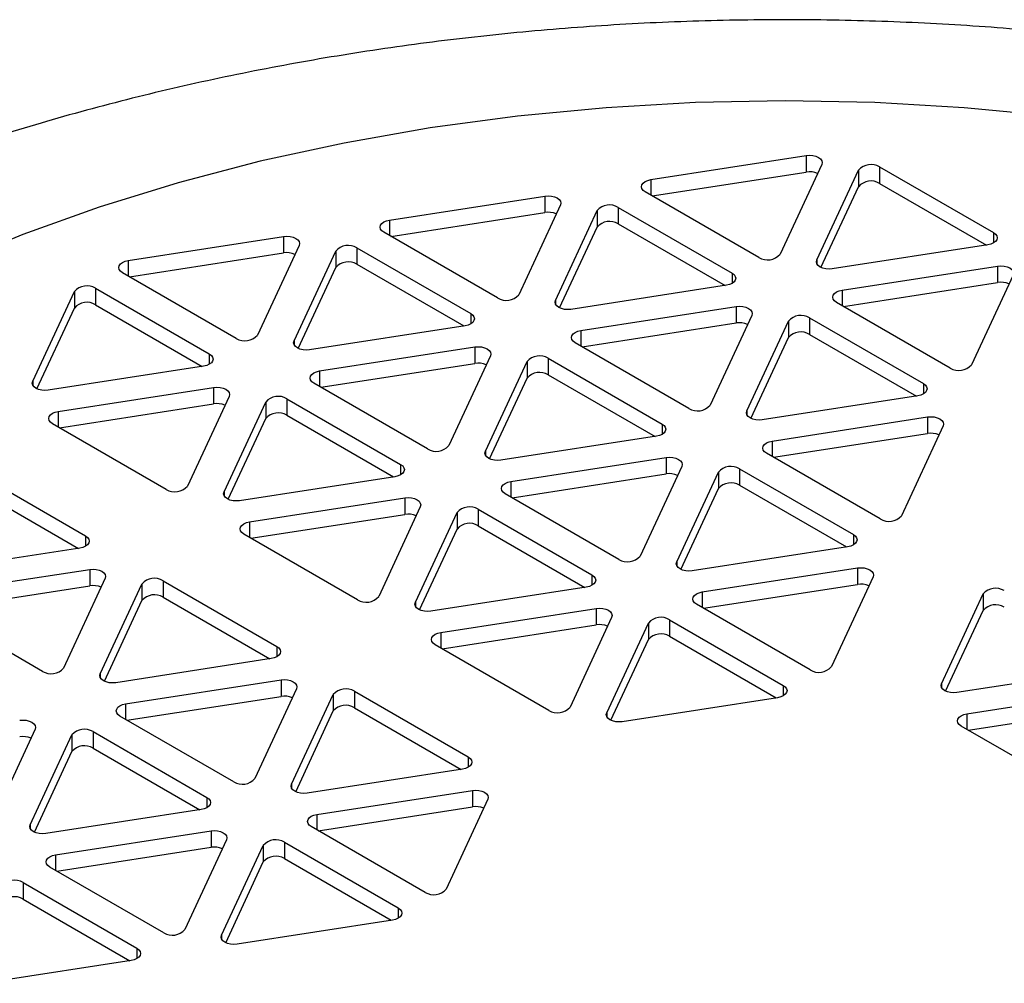
# Model space of a CAD drawing. Extents: x 0 to 16.5, y 0 to 11.7.
# Drawn here: x 13.3 to 13.5, y 9.7 to 9.9 of the extents above; entities that cross this region are included whole.
import ezdxf

# ---------------------------------------------------------------- set-up
doc = ezdxf.new("R2010")
doc.units = 0
doc.linetypes.add('SLD-SOLID', pattern=[0])
doc.layers.get('0').update_dxf_attribs({"linetype": 'CONTINUOUS'})

msp = doc.modelspace()

# ---------------------------------------------------------------- linework, layer by layer
at = {"color": 7, "linetype": 'SLD-SOLID'}
for p, q in [((13.43815468226196, 9.865155777094111), (13.47496139962627, 9.870849179127884)), ((13.47496139962627, 9.870849179127884), (13.47496139962627, 9.86694611404707)), ((13.4786356342405, 9.868728088633835), (13.46877330404723, 9.847480022977035)), ((13.47746663648387, 9.846135305487591), (13.48732896667714, 9.867383371144394)), ((13.48732896667714, 9.867383371144394), (13.48732896667714, 9.863480306063577)), ((13.49234806449955, 9.868159744148997), (13.51929245167059, 9.85260508052597)), ((13.49234806449955, 9.868159744148997), (13.49234806449955, 9.86425667906818)), ((13.43815468226196, 9.865155777094111), (13.43815468226196, 9.861481940590966)), ((13.43846784825452, 9.861301153711624), (13.47496139962627, 9.86694611404707)), ((13.47845106431686, 9.844353157757922), (13.48732896667714, 9.863480306063577)), ((13.49234806449955, 9.86425667906818), (13.51763442246985, 9.84965917532899)), ((13.37625247578563, 9.85558051003731), (13.41305919314993, 9.86127391207108)), ((13.41305919314993, 9.86127391207108), (13.41305919314993, 9.857370846990268)), ((13.46375420622483, 9.846703649972428), (13.43680981905379, 9.862258313595454)), ((13.41673342776416, 9.85915282157703), (13.4068710975709, 9.837904755920233)), ((13.41556443000754, 9.836560038430788), (13.42542676020081, 9.857808104087589)), ((13.42542676020081, 9.857808104087589), (13.42542676020081, 9.853905039006776)), ((13.43044585802321, 9.858584477092194), (13.45739024519425, 9.843029813469169)), ((13.43044585802321, 9.858584477092194), (13.43044585802321, 9.85468141201138)), ((13.37625247578563, 9.85558051003731), (13.37625247578563, 9.851906673534163)), ((13.37656564177819, 9.85172588665482), (13.41305919314993, 9.857370846990268)), ((13.41654885784052, 9.83477789070112), (13.42542676020081, 9.853905039006776)), ((13.43044585802321, 9.85468141201138), (13.45573221599352, 9.840083908272188)), ((13.31435026930929, 9.846005242980507), (13.3511569866736, 9.851698645014281)), ((13.3511569866736, 9.851698645014281), (13.3511569866736, 9.847795579933468)), ((13.40185199974849, 9.837128382915628), (13.37490761257745, 9.852683046538653)), ((13.51929245167059, 9.85260508052597), (13.51929245167059, 9.850155856190462)), ((13.35483122128783, 9.849577554520234), (13.34496889109456, 9.828329488863432)), ((13.36854365154687, 9.849009210035392), (13.39548803871791, 9.83345454641237)), ((13.36854365154687, 9.849009210035392), (13.36854365154687, 9.84510614495458)), ((13.51794758846241, 9.849707617027317), (13.4811408710981, 9.84401421499354)), ((13.31466343530185, 9.84215061959802), (13.3511569866736, 9.847795579933468)), ((13.3536622235312, 9.826984771373988), (13.36352455372447, 9.848232837030789)), ((13.36352455372447, 9.848232837030789), (13.36352455372447, 9.844329771949974)), ((13.47746663648387, 9.846135305487591), (13.47746663648387, 9.845238827161294)), ((13.31435026930929, 9.846005242980507), (13.31435026930929, 9.842331406477362)), ((13.35464665136418, 9.82520262364432), (13.36352455372447, 9.844329771949974)), ((13.36854365154687, 9.84510614495458), (13.39383000951718, 9.830508641215385)), ((13.48347024250416, 9.838995661000837), (13.52027695986847, 9.844689063034611)), ((13.52027695986847, 9.844689063034611), (13.52027695986847, 9.840785997953798)), ((13.33994979327216, 9.827553115858825), (13.31300540610112, 9.843107779481851)), ((13.45739024519425, 9.843029813469169), (13.45739024519425, 9.840580589133662)), ((13.5239511944827, 9.842567972540563), (13.51408886428944, 9.821319906883762)), ((13.30664144507054, 9.839433942978593), (13.33358583224157, 9.823879279355566)), ((13.30664144507054, 9.839433942978593), (13.30664144507053, 9.83553087789778)), ((13.45604538198608, 9.840132349970515), (13.41923866462177, 9.834438947936741)), ((13.48378340849672, 9.835141037618351), (13.52027695986847, 9.840785997953798)), ((13.29176001705486, 9.817409504317185), (13.30162234724813, 9.838657569973988)), ((13.30162234724813, 9.838657569973988), (13.30162234724813, 9.834754504893175)), ((13.48347024250416, 9.838995661000837), (13.48347024250416, 9.835321824497694)), ((13.29274444488784, 9.815627356587518), (13.30162234724813, 9.834754504893175)), ((13.30664144507053, 9.83553087789778), (13.33192780304084, 9.820933374158585)), ((13.41556443000754, 9.836560038430788), (13.41556443000754, 9.835663560104493)), ((13.42156803602783, 9.829420393944037), (13.45837475339213, 9.835113795977808)), ((13.45837475339213, 9.835113795977808), (13.45837475339213, 9.831210730896995)), ((13.50906976646703, 9.820543533879155), (13.48212537929599, 9.836098197502182)), ((13.39548803871791, 9.83345454641237), (13.39548803871791, 9.831005322076859)), ((13.46204898800637, 9.83299270548376), (13.4521866578131, 9.811744639826962)), ((13.47576141826541, 9.832424360998923), (13.50270580543645, 9.816869697375894)), ((13.47576141826541, 9.832424360998923), (13.47576141826541, 9.828521295918108)), ((13.39414317550974, 9.830557082913712), (13.35733645814543, 9.824863680879938)), ((13.42188120202039, 9.825565770561548), (13.45837475339213, 9.831210730896995)), ((13.46087999024974, 9.810399922337517), (13.47074232044301, 9.831647987994316)), ((13.47074232044301, 9.831647987994316), (13.47074232044301, 9.827744922913505)), ((13.42156803602783, 9.829420393944037), (13.42156803602783, 9.825746557440892)), ((13.46186441808272, 9.808617774607846), (13.47074232044301, 9.827744922913505)), ((13.47576141826541, 9.828521295918108), (13.50104777623571, 9.813923792178915)), ((13.3536622235312, 9.826984771373988), (13.3536622235312, 9.826088293047693)), ((13.35966582955149, 9.819845126887234), (13.3964725469158, 9.825538528921008)), ((13.3964725469158, 9.825538528921008), (13.3964725469158, 9.821635463840195)), ((13.44716755999069, 9.810968266822355), (13.42022317281965, 9.826522930445382)), ((13.33358583224157, 9.823879279355566), (13.33358583224157, 9.821430055020059)), ((13.40014678153003, 9.82341743842696), (13.39028445133676, 9.802169372770159)), ((13.41385921178907, 9.822849093942123), (13.44080359896011, 9.807294430319095)), ((13.41385921178907, 9.822849093942123), (13.41385921178907, 9.818946028861308)), ((13.3322409690334, 9.82098181585691), (13.29543425166909, 9.815288413823135)), ((13.35997899554405, 9.815990503504748), (13.3964725469158, 9.821635463840195)), ((13.3989777837734, 9.800824655280715), (13.40884011396667, 9.822072720937516)), ((13.40884011396667, 9.822072720937516), (13.40884011396667, 9.818169655856702)), ((13.35966582955149, 9.819845126887234), (13.35966582955149, 9.816171290384093)), ((13.39996221160638, 9.799042507551047), (13.40884011396667, 9.818169655856702)), ((13.41385921178907, 9.818946028861308), (13.43914556975938, 9.804348525122114)), ((13.29176001705486, 9.817409504317185), (13.29176001705486, 9.81651302599089)), ((13.29776362307515, 9.810269859830434), (13.33457034043946, 9.815963261864205)), ((13.33457034043946, 9.815963261864205), (13.33457034043946, 9.812060196783394)), ((13.38526535351436, 9.801392999765554), (13.35832096634332, 9.81694766338858)), ((13.50270580543645, 9.816869697375894), (13.50270580543645, 9.81442047304039)), ((13.33824457505369, 9.813842171370158), (13.32838224486042, 9.792594105713357)), ((13.50136094222828, 9.81397223387724), (13.46455422486397, 9.808278831843467)), ((13.29807678906771, 9.806415236447949), (13.33457034043946, 9.812060196783394)), ((13.33707557729706, 9.791249388223914), (13.34693790749033, 9.812497453880713)), ((13.34693790749033, 9.812497453880713), (13.34693790749033, 9.808594388799902)), ((13.35195700531274, 9.81327382688532), (13.37890139248377, 9.797719163262293)), ((13.35195700531274, 9.81327382688532), (13.35195700531274, 9.809370761804509)), ((13.29776362307515, 9.810269859830434), (13.29776362307515, 9.806596023327291)), ((13.35195700531274, 9.809370761804509), (13.37724336328304, 9.794773258065312)), ((13.46087999024974, 9.810399922337517), (13.46087999024974, 9.809503444011218)), ((13.46688359627003, 9.803260277850764), (13.50369031363434, 9.808953679884537)), ((13.50369031363434, 9.808953679884537), (13.50369031363434, 9.805050614803722)), ((13.32336314703802, 9.791817732708754), (13.29641875986698, 9.80737239633178)), ((13.33806000513005, 9.789467240494245), (13.34693790749033, 9.808594388799902)), ((13.44080359896011, 9.807294430319095), (13.44080359896011, 9.804845205983588)), ((13.50736454824857, 9.806832589390487), (13.4975022180553, 9.785584523733688)), ((13.43945873575194, 9.804396966820441), (13.40265201838763, 9.798703564786667)), ((13.46719676226259, 9.799405654468277), (13.50369031363434, 9.805050614803722)), ((13.46688359627003, 9.803260277850764), (13.46688359627003, 9.79958644134762)), ((13.3989777837734, 9.800824655280715), (13.3989777837734, 9.79992817695442)), ((13.49248312023289, 9.784808150729082), (13.46553873306186, 9.800362814352109)), ((13.37890139248377, 9.797719163262293), (13.37890139248377, 9.795269938926786)), ((13.40498138979369, 9.793685010793963), (13.441788107158, 9.799378412827737)), ((13.44546234177223, 9.797257322333687), (13.43560001157896, 9.776009256676888)), ((13.441788107158, 9.799378412827737), (13.441788107158, 9.795475347746923)), ((13.27732687677524, 9.796350886822), (13.30427126394628, 9.780796223198973)), ((13.3775565292756, 9.79482169976364), (13.3407498119113, 9.789128297729865)), ((13.40529455578625, 9.789830387411474), (13.441788107158, 9.795475347746923)), ((13.4442933440156, 9.774664539187444), (13.45415567420887, 9.795912604844244)), ((13.45415567420887, 9.795912604844244), (13.45415567420887, 9.79200953976343)), ((13.45917477203128, 9.79668897784885), (13.48611915920232, 9.781134314225824)), ((13.45917477203128, 9.79668897784885), (13.45917477203128, 9.792785912768034)), ((13.27732687677524, 9.792447821741186), (13.30261323474555, 9.77785031800199)), ((13.40498138979369, 9.793685010793963), (13.40498138979369, 9.790011174290816)), ((13.45917477203128, 9.792785912768034), (13.48446113000158, 9.778188409028841)), ((13.33707557729706, 9.791249388223914), (13.33707557729706, 9.790352909897619)), ((13.43058091375656, 9.775232883672281), (13.40363652658552, 9.790787547295306)), ((13.44527777184859, 9.772882391457776), (13.45415567420887, 9.79200953976343)), ((13.34307918331736, 9.78410974373716), (13.37988590068166, 9.789803145770934)), ((13.37988590068166, 9.789803145770934), (13.37988590068166, 9.785900080690121)), ((13.34339234930991, 9.780255120354674), (13.37988590068166, 9.785900080690121)), ((13.3835601352959, 9.787682055276887), (13.37369780510263, 9.766433989620086)), ((13.38239113753927, 9.765089272130641), (13.39225346773254, 9.786337337787442)), ((13.39225346773254, 9.786337337787442), (13.39225346773254, 9.78243427270663)), ((13.39727256555494, 9.787113710792047), (13.42421695272598, 9.771559047169022)), ((13.39727256555494, 9.787113710792047), (13.39727256555494, 9.783210645711234)), ((13.34307918331736, 9.78410974373716), (13.34307918331735, 9.780435907234017)), ((13.39727256555494, 9.783210645711234), (13.42255892352524, 9.768613141972041)), ((13.30427126394628, 9.780796223198973), (13.30427126394628, 9.778346998863464)), ((13.36867870728022, 9.76565761661548), (13.34173432010918, 9.781212280238506)), ((13.38337556537225, 9.763307124400972), (13.39225346773254, 9.78243427270663)), ((13.48611915920232, 9.781134314225824), (13.48611915920232, 9.778685089890317)), ((13.30292640073811, 9.777898759700317), (13.2661196833738, 9.772205357666543)), ((13.48477429599414, 9.778236850727168), (13.44796757862983, 9.772543448693394)), ((13.4442933440156, 9.774664539187444), (13.4442933440156, 9.773768060861148)), ((13.26844905477986, 9.76718680367384), (13.30525577214417, 9.772880205707613)), ((13.30525577214417, 9.772880205707613), (13.30525577214417, 9.768977140626799)), ((13.42421695272598, 9.771559047169022), (13.42421695272598, 9.769109822833514)), ((13.45029695003589, 9.76752489470069), (13.4871036674002, 9.773218296734465)), ((13.4871036674002, 9.773218296734465), (13.4871036674002, 9.76931523165365)), ((13.3089300067584, 9.770759115213565), (13.29906767656513, 9.749511049556764)), ((13.30776100900177, 9.74816633206732), (13.31762333919504, 9.769414397724121)), ((13.31762333919504, 9.769414397724121), (13.31762333919504, 9.765511332643307)), ((13.32264243701744, 9.770190770728727), (13.34958682418848, 9.7546361071057)), ((13.32264243701744, 9.770190770728727), (13.32264243701744, 9.766287705647914)), ((13.45061011602845, 9.763670271318203), (13.4871036674002, 9.76931523165365)), ((13.49077790201443, 9.771097206240416), (13.48091557182116, 9.749849140583615)), ((13.26876222077242, 9.763332180291354), (13.30525577214417, 9.768977140626799)), ((13.4228720895178, 9.768661583670365), (13.3860653721535, 9.762968181636593)), ((13.45029695003589, 9.76752489470069), (13.45029695003589, 9.763851058197547)), ((13.50699556913108, 9.745814988115283), (13.51685789932435, 9.767063053772084)), ((13.51685789932435, 9.767063053772084), (13.51685789932435, 9.763159988691271)), ((13.30874543683475, 9.74638418433765), (13.31762333919504, 9.765511332643307)), ((13.32264243701744, 9.766287705647914), (13.34792879498775, 9.751690201908719)), ((13.38239113753927, 9.765089272130641), (13.38239113753927, 9.764192793804343)), ((13.47589647399876, 9.749072767579008), (13.44895208682772, 9.764627431202037)), ((13.29404857874273, 9.748734676552159), (13.26710419157169, 9.764289340175186)), ((13.38839474355956, 9.757949627643889), (13.42520146092386, 9.763643029677663)), ((13.42520146092386, 9.763643029677663), (13.42520146092386, 9.75973996459685)), ((13.50797999696406, 9.744032840385616), (13.51685789932435, 9.763159988691271)), ((13.4288756955381, 9.761521939183613), (13.41901336534483, 9.740273873526812)), ((13.42770669778146, 9.738929156037369), (13.43756902797473, 9.76017722169417)), ((13.43756902797473, 9.76017722169417), (13.43756902797474, 9.756274156613358)), ((13.44258812579714, 9.760953594698776), (13.46953251296818, 9.74539893107575)), ((13.44258812579714, 9.760953594698776), (13.44258812579714, 9.757050529617961)), ((13.38839474355956, 9.757949627643889), (13.38839474355956, 9.754275791140746)), ((13.38870790955212, 9.754095004261401), (13.42520146092386, 9.75973996459685)), ((13.42869112561445, 9.737147008307701), (13.43756902797474, 9.756274156613358)), ((13.44258812579714, 9.757050529617961), (13.46787448376745, 9.742453025878769)), ((13.34958682418848, 9.7546361071057), (13.34958682418848, 9.752186882770191)), ((13.41399426752242, 9.739497500522209), (13.38704988035138, 9.755052164145235)), ((13.34824196098031, 9.751738643607045), (13.311435243616, 9.746045241573272)), ((13.30776100900177, 9.74816633206732), (13.30776100900177, 9.74726985374102)), ((13.54747652110962, 9.749387299655009), (13.51066980374531, 9.743693897621235)), ((13.31376461502206, 9.741026687580566), (13.35057133238637, 9.74672008961434)), ((13.35057133238637, 9.74672008961434), (13.35057133238637, 9.742817024533528)), ((13.50699556913108, 9.745814988115283), (13.50699556913108, 9.74491850978899)), ((13.3542455670006, 9.744598999120292), (13.34438323680733, 9.723350933463491)), ((13.36795799725965, 9.744030654635456), (13.39490238443068, 9.728475991012429)), ((13.36795799725965, 9.744030654635456), (13.36795799725965, 9.740127589554639)), ((13.46953251296818, 9.74539893107575), (13.46953251296818, 9.742949706740243)), ((13.51299917515137, 9.73867534362853), (13.54980589251568, 9.744368745662307)), ((13.31407778101462, 9.737172064198079), (13.35057133238637, 9.742817024533528)), ((13.35307656924397, 9.722006215974048), (13.36293889943724, 9.743254281630849)), ((13.36293889943724, 9.743254281630849), (13.36293889943724, 9.739351216550036)), ((13.46818764976001, 9.742501467577094), (13.4313809323957, 9.73680806554332)), ((13.31376461502206, 9.741026687580566), (13.31376461502206, 9.737352851077421)), ((13.35406099707696, 9.720224068244379), (13.36293889943724, 9.739351216550036)), ((13.36795799725965, 9.740127589554639), (13.39324435522995, 9.725530085815446)), ((13.42770669778146, 9.738929156037369), (13.42770669778146, 9.738032677711079)), ((13.51331234114393, 9.734820720246043), (13.54980589251568, 9.74046568058149)), ((13.33936413898493, 9.722574560458886), (13.31241975181389, 9.738129224081913)), ((13.51299917515137, 9.73867534362853), (13.51299917515137, 9.735001507125387)), ((13.29234336052427, 9.735023732063494), (13.282481030331, 9.713775666406692)), ((13.30605579078331, 9.734455387578652), (13.33300017795435, 9.718900723955626)), ((13.30605579078331, 9.734455387578652), (13.30605579078331, 9.73055232249784)), ((13.53859869911424, 9.72022321650685), (13.5116543119432, 9.735777880129877)), ((13.29117436276763, 9.712430948917246), (13.3010366929609, 9.733679014574049)), ((13.3010366929609, 9.733679014574049), (13.3010366929609, 9.729775949493233)), ((13.29215879060062, 9.71064880118758), (13.3010366929609, 9.729775949493233)), ((13.30605579078331, 9.73055232249784), (13.33134214875362, 9.715954818758645)), ((13.39490238443068, 9.728475991012429), (13.39490238443068, 9.726026766676922)), ((13.39355752122251, 9.725578527513774), (13.3567508038582, 9.71988512548)), ((13.35307656924397, 9.722006215974048), (13.35307656924397, 9.721109737647755)), ((13.35908017526426, 9.714866571487295), (13.39588689262857, 9.720559973521068)), ((13.39588689262857, 9.720559973521068), (13.39588689262857, 9.716656908440257)), ((13.33300017795435, 9.718900723955626), (13.33300017795435, 9.71645149962012)), ((13.39956112724281, 9.71843888302702), (13.38969879704953, 9.69719081737022)), ((13.33165531474618, 9.716003260456972), (13.29484859738187, 9.710309858423196)), ((13.35939334125682, 9.71101194810481), (13.39588689262857, 9.716656908440257)), ((13.35908017526426, 9.714866571487295), (13.35908017526426, 9.711192734984152)), ((13.29117436276763, 9.712430948917246), (13.29117436276763, 9.711534470590951)), ((13.29717796878793, 9.705291304430494), (13.33398468615223, 9.710984706464268)), ((13.33398468615223, 9.710984706464268), (13.33398468615223, 9.707081641383455)), ((13.38467969922713, 9.696414444365615), (13.35773531205609, 9.711969107988642)), ((13.33765892076647, 9.70886361597022), (13.3277965905732, 9.687615550313419)), ((13.29749113478048, 9.701436681048008), (13.33398468615223, 9.707081641383455)), ((13.33648992300984, 9.686270832823975), (13.3463522532031, 9.707518898480776)), ((13.3463522532031, 9.707518898480776), (13.3463522532031, 9.703615833399963)), ((13.35137135102551, 9.708295271485381), (13.37831573819655, 9.692740607862355)), ((13.35137135102551, 9.708295271485381), (13.35137135102551, 9.704392206404568)), ((13.29717796878793, 9.705291304430494), (13.29717796878793, 9.701617467927349)), ((13.35137135102551, 9.704392206404568), (13.37665770899581, 9.689794702665374)), ((13.32277749275079, 9.686839177308814), (13.29583310557975, 9.702393840931839)), ((13.33747435084282, 9.684488685094307), (13.3463522532031, 9.703615833399963)), ((13.28946914454917, 9.69872000442858), (13.31641353172021, 9.683165340805553)), ((13.28946914454917, 9.69872000442858), (13.28946914454917, 9.694816939347765)), ((13.28946914454917, 9.694816939347765), (13.31475550251948, 9.680219435608572)), ((13.37831573819655, 9.692740607862355), (13.37831573819655, 9.690291383526848)), ((13.37697087498838, 9.6898431443637), (13.34016415762407, 9.684149742329927)), ((13.33648992300984, 9.686270832823975), (13.33648992300984, 9.68537435449768)), ((13.31641353172021, 9.683165340805553), (13.31641353172021, 9.680716116470045)), ((13.31506866851204, 9.6802678773069), (13.27826195114773, 9.674574475273127))]:
    msp.add_line(p, q, dxfattribs=at)
at = {"color": 7, "linetype": 'SLD-SOLID', "flags": 128}
for points in [[(13.24016247270779, 9.828826950125878), (13.22562423916299, 9.819866109003051), (13.21213234099927, 9.810375542035903), (13.19974455259586, 9.800395889289204), (13.18851392036453, 9.78996988516812), (13.17848853559665, 9.779142175422923), (13.16971132852891, 9.76795912596905), (13.16221988450948, 9.756468624341109), (13.15604628305176, 9.744719874631125), (13.15121696046499, 9.732763186789063), (13.14775259664988, 9.72064976118788), (13.14566802654415, 9.70843146937569), (13.14497217659703, 9.69616063195382), (13.14566802654482, 9.683889794531963), (13.14775259665121, 9.67167150271981), (13.15121696046698, 9.659558077118692), (13.15604628305441, 9.647601389276716), (13.16221988451277, 9.635852639566846), (13.16971132853282, 9.624362137939041), (13.17848853560117, 9.613179088485326), (13.18851392036965, 9.602351378740314), (13.19974455260155, 9.591925374619434), (13.2121323410055, 9.581945721872959), (13.22562423916974, 9.572455154906054), (13.24016247271502, 9.563494313783492), (13.25568478669336, 9.555101570202652), (13.27212471217326, 9.547312863180025), (13.28941185086992, 9.540161545154824), (13.30747217660146, 9.533678239168724), (13.32622835228045, 9.527890707733293), (13.3456000610831, 9.522823733946657), (13.36550435037835, 9.518499015368466), (13.38585598694366, 9.514935071107612), (13.40656782194681, 9.512147162520568), (13.42755116413059, 9.510147227859914), (13.44871615960234, 9.508943831152898), (13.46997217660215, 9.50854212552897), (13.49122819360194, 9.508943831153285), (13.51239318907362, 9.510147227860687), (13.53337653125729, 9.512147162521723), (13.55408836626029, 9.514935071109141), (13.5744400028254, 9.518499015370367), (13.59434429212041, 9.52282373394892), (13.6137160009228, 9.527890707735908), (13.63247217660146, 9.533678239171682), (13.65053250233266, 9.540161545158108), (13.66781964102893, 9.547312863183624), (13.6842595665084, 9.555101570206551), (13.69978188048628, 9.563494313787674), (13.71432011403108, 9.5724551549105), (13.7278120121948, 9.581945721877648), (13.74019980059821, 9.59192537462435), (13.75143043282953, 9.602351378745434), (13.76145581759742, 9.613179088490627), (13.77023302466516, 9.624362137944503), (13.77772446868459, 9.635852639572443), (13.78389807014231, 9.647601389282425), (13.78872739272908, 9.65955807712449), (13.79219175654419, 9.67167150272567), (13.79427632664992, 9.68388979453786), (13.79497217659703, 9.696160631959732), (13.79427632664924, 9.70843146938159), (13.79219175654285, 9.72064976119374), (13.78872739272709, 9.73276318679486), (13.78389807013966, 9.744719874636836), (13.7777244686813, 9.756468624346708), (13.77023302466124, 9.767959125974512), (13.76145581759289, 9.779142175428225), (13.75143043282442, 9.789969885173239), (13.74019980059252, 9.80039588929412), (13.72781201218857, 9.810375542040592), (13.71432011402433, 9.819866109007496), (13.69978188047904, 9.828826950130058), (13.68425956650071, 9.837219693710898), (13.66781964102081, 9.845008400733526), (13.65053250232415, 9.852159718758728), (13.6324721765926, 9.858643024744826), (13.61371600091362, 9.864430556180258), (13.59434429211096, 9.869497529966894), (13.57444000281571, 9.873822248545086), (13.55408836625041, 9.877386192805938), (13.53337653124725, 9.880174101392981), (13.51239318906348, 9.882174036053636), (13.49122819359172, 9.883377432760653), (13.46997217659191, 9.883779138384579), (13.44871615959213, 9.883377432760266), (13.42755116412044, 9.882174036052865), (13.40656782193677, 9.880174101391827), (13.38585598693377, 9.877386192804408), (13.36550435036866, 9.873822248543183), (13.34560006107365, 9.86949752996463), (13.32622835227127, 9.864430556177641), (13.3074721765926, 9.85864302474187), (13.28941185086141, 9.852159718755441), (13.27212471216514, 9.845008400729926), (13.25568478668566, 9.837219693706999), (13.24016247270779, 9.828826950125878)], [(13.47496139962627, 9.870849179127884), (13.47573785676158, 9.87090819093324), (13.47651431389689, 9.870849179127898), (13.47723785676158, 9.870676165268872), (13.47785917710515, 9.870400939964737), (13.47833593297295, 9.870042259365134), (13.47863563424048, 9.869624566960184), (13.47873785676162, 9.86917632779701), (13.4786356342405, 9.868728088633835)], [(13.43680981905379, 9.862258313595454), (13.43633306318599, 9.862616994195056), (13.43603336191846, 9.86303468660001), (13.43593113939731, 9.863482925763181), (13.43603336191843, 9.863931164926356), (13.43633306318594, 9.864348857331313), (13.43680981905372, 9.864707537930922), (13.43743113939727, 9.864982763235071), (13.43815468226196, 9.865155777094111)], [(13.41305919314993, 9.86127391207108), (13.41383565028524, 9.861332923876436), (13.41461210742055, 9.861273912071095), (13.41533565028524, 9.861100898212069), (13.41595697062881, 9.860825672907932), (13.41643372649662, 9.860466992308332), (13.41673342776414, 9.860049299903379), (13.41683565028528, 9.859601060740205), (13.41673342776416, 9.85915282157703)], [(13.37490761257745, 9.852683046538653), (13.37443085670965, 9.853041727138256), (13.37413115544212, 9.853459419543208), (13.37402893292098, 9.853907658706381), (13.3741311554421, 9.854355897869555), (13.3744308567096, 9.854773590274513), (13.37490761257738, 9.855132270874122), (13.37552893292094, 9.855407496178271), (13.37625247578563, 9.85558051003731)], [(13.3511569866736, 9.851698645014281), (13.3519334438089, 9.851757656819638), (13.35270990094421, 9.851698645014297), (13.35343344380891, 9.851525631155273), (13.35405476415248, 9.851250405851134), (13.35453152002028, 9.850891725251532), (13.3548312212878, 9.85047403284658), (13.35493344380895, 9.85002579368341), (13.35483122128783, 9.849577554520234)], [(13.51929245167059, 9.85260508052597), (13.51976920753839, 9.85224639992637), (13.52006890880591, 9.851828707521417), (13.52017113132706, 9.851380468358242), (13.52006890880594, 9.850932229195069), (13.51976920753844, 9.85051453679011), (13.51929245167065, 9.8501558561905), (13.5186711313271, 9.849880630886352), (13.51794758846241, 9.849707617027317)], [(13.4811408710981, 9.84401421499354), (13.4803644139628, 9.843955203188186), (13.47958795682749, 9.844014214993527), (13.47886441396279, 9.844187228852553), (13.47824309361923, 9.84446245415669), (13.47776633775142, 9.84482113475629), (13.4774666364839, 9.845238827161243), (13.47736441396275, 9.845687066324416), (13.47746663648387, 9.846135305487591)], [(13.31300540610112, 9.843107779481851), (13.31252865023331, 9.843466460081455), (13.31222894896579, 9.843884152486405), (13.31212672644464, 9.844332391649578), (13.31222894896576, 9.844780630812753), (13.31252865023327, 9.84519832321771), (13.31300540610105, 9.845557003817321), (13.3136267264446, 9.845832229121466), (13.31435026930929, 9.846005242980507)], [(13.52027695986847, 9.844689063034611), (13.52105341700378, 9.844748074839966), (13.52182987413909, 9.844689063034625), (13.52255341700378, 9.8445160491756), (13.52317473734735, 9.844240823871464), (13.52365149321516, 9.843882143271863), (13.52395119448268, 9.843464450866913), (13.52405341700383, 9.843016211703738), (13.5239511944827, 9.842567972540563)], [(13.45739024519425, 9.843029813469169), (13.45786700106205, 9.842671132869565), (13.45816670232958, 9.842253440464615), (13.45826892485072, 9.841805201301442), (13.4581667023296, 9.841356962138267), (13.4578670010621, 9.84093926973331), (13.45739024519432, 9.8405805891337), (13.45676892485076, 9.840305363829552), (13.45604538198608, 9.840132349970515)], [(13.48212537929599, 9.836098197502182), (13.48164862342819, 9.836456878101785), (13.48134892216066, 9.836874570506735), (13.48124669963951, 9.837322809669908), (13.48134892216064, 9.837771048833083), (13.48164862342814, 9.838188741238042), (13.48212537929592, 9.838547421837651), (13.48274669963948, 9.838822647141798), (13.48347024250416, 9.838995661000837)], [(13.41923866462177, 9.834438947936741), (13.41846220748646, 9.834379936131384), (13.41768575035115, 9.834438947936725), (13.41696220748645, 9.834611961795751), (13.41634088714289, 9.834887187099888), (13.41586413127508, 9.83524586769949), (13.41556443000756, 9.835663560104441), (13.41546220748642, 9.836111799267613), (13.41556443000754, 9.836560038430788)], [(13.45837475339213, 9.835113795977808), (13.45915121052744, 9.835172807783163), (13.45992766766275, 9.835113795977822), (13.46065121052745, 9.834940782118796), (13.46127253087101, 9.834665556814661), (13.46174928673882, 9.834306876215058), (13.46204898800634, 9.833889183810108), (13.46215121052749, 9.833440944646934), (13.46204898800637, 9.83299270548376)], [(13.39548803871791, 9.83345454641237), (13.39596479458572, 9.833095865812766), (13.39626449585324, 9.832678173407816), (13.39636671837439, 9.832229934244642), (13.39626449585326, 9.831781695081467), (13.39596479458576, 9.831364002676509), (13.39548803871798, 9.8310053220769), (13.39486671837443, 9.830730096772752), (13.39414317550974, 9.830557082913712)], [(13.42022317281965, 9.826522930445382), (13.41974641695185, 9.826881611044982), (13.41944671568432, 9.827299303449935), (13.41934449316318, 9.827747542613109), (13.4194467156843, 9.828195781776284), (13.4197464169518, 9.82861347418124), (13.42022317281959, 9.82897215478085), (13.42084449316314, 9.829247380084997), (13.42156803602783, 9.829420393944037)], [(13.35733645814543, 9.824863680879938), (13.35656000101012, 9.824804669074583), (13.35578354387481, 9.824863680879924), (13.35506000101012, 9.82503669473895), (13.35443868066655, 9.825311920043086), (13.35396192479875, 9.825670600642688), (13.35366222353122, 9.826088293047638), (13.35356000101008, 9.826536532210813), (13.3536622235312, 9.826984771373988)], [(13.3964725469158, 9.825538528921008), (13.3972490040511, 9.825597540726365), (13.39802546118641, 9.825538528921022), (13.39874900405111, 9.825365515061998), (13.39937032439468, 9.825090289757862), (13.39984708026248, 9.82473160915826), (13.40014678153, 9.82431391675331), (13.40024900405115, 9.823865677590135), (13.40014678153003, 9.82341743842696)], [(13.33358583224157, 9.823879279355566), (13.33406258810938, 9.823520598755966), (13.3343622893769, 9.823102906351012), (13.33446451189805, 9.822654667187841), (13.33436228937693, 9.822206428024666), (13.33406258810942, 9.821788735619709), (13.33358583224164, 9.821430055020096), (13.33296451189809, 9.821154829715951), (13.3322409690334, 9.82098181585691)], [(13.35832096634332, 9.81694766338858), (13.35784421047551, 9.817306343988182), (13.35754450920799, 9.817724036393134), (13.35744228668684, 9.818172275556305), (13.35754450920796, 9.81862051471948), (13.35784421047546, 9.81903820712444), (13.35832096634325, 9.81939688772405), (13.3589422866868, 9.819672113028195), (13.35966582955149, 9.819845126887234)], [(13.29543425166909, 9.815288413823135), (13.29465779453379, 9.81522940201778), (13.29388133739848, 9.815288413823122), (13.29315779453378, 9.815461427682148), (13.29253647419021, 9.815736652986283), (13.29205971832241, 9.816095333585887), (13.29176001705489, 9.816513025990838), (13.29165779453374, 9.816961265154012), (13.29176001705486, 9.817409504317185)], [(13.33457034043946, 9.815963261864205), (13.33534679757476, 9.816022273669562), (13.33612325471007, 9.815963261864221), (13.33684679757477, 9.815790248005195), (13.33746811791834, 9.815515022701058), (13.33794487378614, 9.815156342101456), (13.33824457505367, 9.814738649696507), (13.33834679757481, 9.814290410533333), (13.33824457505369, 9.813842171370158)], [(13.50270580543645, 9.816869697375894), (13.50318256130425, 9.816511016776294), (13.50348226257178, 9.816093324371343), (13.50358448509292, 9.81564508520817), (13.5034822625718, 9.815196846044994), (13.5031825613043, 9.814779153640037), (13.50270580543652, 9.814420473040427), (13.50208448509296, 9.81414524773628), (13.50136094222828, 9.81397223387724)], [(13.29641875986698, 9.80737239633178), (13.29594200399918, 9.80773107693138), (13.29564230273165, 9.80814876933633), (13.2955400802105, 9.808597008499504), (13.29564230273163, 9.809045247662679), (13.29594200399913, 9.809462940067636), (13.29641875986691, 9.809821620667247), (13.29704008021046, 9.810096845971396), (13.29776362307515, 9.810269859830434)], [(13.46455422486397, 9.808278831843467), (13.46377776772866, 9.808219820038113), (13.46300131059335, 9.808278831843454), (13.46227776772866, 9.808451845702479), (13.46165644738509, 9.808727071006615), (13.46117969151729, 9.809085751606217), (13.46087999024976, 9.809503444011169), (13.46077776772862, 9.809951683174342), (13.46087999024974, 9.810399922337517)], [(13.50369031363434, 9.808953679884537), (13.50446677076964, 9.80901269168989), (13.50524322790495, 9.80895367988455), (13.50596677076965, 9.808780666025525), (13.50658809111322, 9.808505440721389), (13.50706484698102, 9.808146760121787), (13.50736454824855, 9.807729067716835), (13.50746677076969, 9.807280828553662), (13.50736454824857, 9.806832589390487)], [(13.44080359896011, 9.807294430319095), (13.44128035482792, 9.806935749719495), (13.44158005609544, 9.806518057314543), (13.44168227861659, 9.80606981815137), (13.44158005609547, 9.805621578988195), (13.44128035482797, 9.805203886583236), (13.44080359896018, 9.804845205983627), (13.44018227861663, 9.80456998067948), (13.43945873575194, 9.804396966820441)], [(13.46553873306186, 9.800362814352109), (13.46506197719405, 9.800721494951711), (13.46476227592652, 9.801139187356663), (13.46466005340538, 9.801587426519836), (13.4647622759265, 9.802035665683013), (13.465061977194, 9.802453358087966), (13.46553873306179, 9.802812038687579), (13.46616005340534, 9.803087263991726), (13.46688359627003, 9.803260277850764)], [(13.40265201838763, 9.798703564786667), (13.40187556125233, 9.798644552981312), (13.40109910411702, 9.798703564786653), (13.40037556125232, 9.798876578645679), (13.39975424090875, 9.799151803949814), (13.39927748504095, 9.799510484549415), (13.39897778377343, 9.799928176954367), (13.39887556125228, 9.80037641611754), (13.3989777837734, 9.800824655280715)], [(13.441788107158, 9.799378412827737), (13.44256456429331, 9.799437424633092), (13.44334102142862, 9.79937841282775), (13.44406456429331, 9.799205398968725), (13.44468588463688, 9.798930173664589), (13.44516264050468, 9.798571493064987), (13.44546234177221, 9.798153800660037), (13.44556456429335, 9.797705561496864), (13.44546234177223, 9.797257322333687)], [(13.37890139248377, 9.797719163262293), (13.37937814835158, 9.797360482662693), (13.3796778496191, 9.796942790257742), (13.37978007214025, 9.796494551094568), (13.37967784961913, 9.796046311931393), (13.37937814835163, 9.795628619526436), (13.37890139248385, 9.795269938926825), (13.37828007214029, 9.794994713622678), (13.3775565292756, 9.79482169976364)], [(13.40363652658552, 9.790787547295306), (13.40315977071771, 9.79114622789491), (13.40286006945019, 9.791563920299861), (13.40275784692904, 9.792012159463034), (13.40286006945016, 9.79246039862621), (13.40315977071767, 9.792878091031167), (13.40363652658545, 9.793236771630776), (13.404257846929, 9.793511996934924), (13.40498138979369, 9.793685010793963)], [(13.3407498119113, 9.789128297729865), (13.33997335477599, 9.789069285924509), (13.33919689764068, 9.78912829772985), (13.33847335477598, 9.789301311588877), (13.33785203443241, 9.789576536893012), (13.33737527856461, 9.789935217492614), (13.33707557729709, 9.790352909897566), (13.33697335477594, 9.790801149060739), (13.33707557729706, 9.791249388223914)], [(13.37988590068166, 9.789803145770934), (13.38066235781697, 9.78986215757629), (13.38143881495228, 9.789803145770948), (13.38216235781697, 9.789630131911922), (13.38278367816054, 9.789354906607786), (13.38326043402834, 9.788996226008186), (13.38356013529587, 9.788578533603234), (13.38366235781701, 9.788130294440062), (13.3835601352959, 9.787682055276887)], [(13.34173432010918, 9.781212280238506), (13.34125756424138, 9.781570960838108), (13.34095786297385, 9.78198865324306), (13.34085564045271, 9.782436892406233), (13.34095786297383, 9.782885131569408), (13.34125756424133, 9.783302823974365), (13.34173432010911, 9.783661504573976), (13.34235564045267, 9.783936729878123), (13.34307918331736, 9.78410974373716)], [(13.30427126394628, 9.780796223198973), (13.30474801981409, 9.78043754259937), (13.30504772108161, 9.78001985019442), (13.30514994360276, 9.779571611031246), (13.30504772108164, 9.77912337186807), (13.30474801981413, 9.778705679463114), (13.30427126394635, 9.778346998863503), (13.3036499436028, 9.778071773559356), (13.30292640073811, 9.777898759700317)], [(13.48611915920232, 9.781134314225824), (13.48659591507012, 9.78077563362622), (13.48689561633764, 9.78035794122127), (13.48699783885879, 9.779909702058097), (13.48689561633767, 9.779461462894922), (13.48659591507016, 9.779043770489965), (13.48611915920238, 9.778685089890354), (13.48549783885883, 9.778409864586209), (13.48477429599414, 9.778236850727168)], [(13.44796757862983, 9.772543448693394), (13.44719112149453, 9.772484436888039), (13.44641466435922, 9.77254344869338), (13.44569112149452, 9.772716462552406), (13.44506980115095, 9.772991687856543), (13.44459304528315, 9.773350368456144), (13.44429334401562, 9.773768060861096), (13.44419112149448, 9.77421630002427), (13.4442933440156, 9.774664539187444)], [(13.30525577214417, 9.772880205707613), (13.30603222927947, 9.77293921751297), (13.30680868641478, 9.772880205707628), (13.30753222927948, 9.772707191848601), (13.30815354962305, 9.772431966544467), (13.30863030549085, 9.772073285944865), (13.30893000675838, 9.771655593539913), (13.30903222927952, 9.77120735437674), (13.3089300067584, 9.770759115213565)], [(13.42421695272598, 9.771559047169022), (13.42469370859378, 9.771200366569419), (13.4249934098613, 9.770782674164469), (13.42509563238245, 9.770334435001296), (13.42499340986133, 9.76988619583812), (13.42469370859383, 9.769468503433163), (13.42421695272605, 9.769109822833553), (13.42359563238249, 9.768834597529406), (13.4228720895178, 9.768661583670365)], [(13.4871036674002, 9.773218296734465), (13.48788012453551, 9.773277308539821), (13.48865658167082, 9.773218296734479), (13.48938012453551, 9.773045282875453), (13.49000144487908, 9.772770057571318), (13.49047820074688, 9.772411376971716), (13.49077790201441, 9.771993684566764), (13.49088012453556, 9.771545445403591), (13.49077790201443, 9.771097206240416)], [(13.44895208682772, 9.764627431202037), (13.44847533095992, 9.764986111801639), (13.44817562969239, 9.76540380420659), (13.44807340717125, 9.765852043369764), (13.44817562969237, 9.766300282532939), (13.44847533095987, 9.766717974937894), (13.44895208682765, 9.767076655537505), (13.4495734071712, 9.767351880841652), (13.45029695003589, 9.76752489470069)], [(13.3860653721535, 9.762968181636593), (13.38528891501819, 9.762909169831238), (13.38451245788288, 9.762968181636579), (13.38378891501818, 9.763141195495603), (13.38316759467461, 9.76341642079974), (13.38269083880681, 9.763775101399341), (13.38239113753928, 9.764192793804295), (13.38228891501814, 9.764641032967466), (13.38239113753927, 9.765089272130641)], [(13.42520146092386, 9.763643029677663), (13.42597791805917, 9.76370204148302), (13.42675437519448, 9.763643029677679), (13.42747791805918, 9.763470015818653), (13.42809923840274, 9.763194790514516), (13.42857599427055, 9.762836109914915), (13.42887569553807, 9.762418417509963), (13.42897791805922, 9.76197017834679), (13.4288756955381, 9.761521939183613)], [(13.38704988035138, 9.755052164145235), (13.38657312448358, 9.755410844744835), (13.38627342321605, 9.755828537149789), (13.38617120069491, 9.75627677631296), (13.38627342321603, 9.756725015476137), (13.38657312448353, 9.757142707881094), (13.38704988035132, 9.757501388480703), (13.38767120069487, 9.75777661378485), (13.38839474355956, 9.757949627643889)], [(13.34958682418848, 9.7546361071057), (13.35006358005629, 9.754277426506098), (13.35036328132381, 9.753859734101146), (13.35046550384495, 9.753411494937973), (13.35036328132384, 9.752963255774798), (13.35006358005633, 9.752545563369841), (13.34958682418855, 9.752186882770232), (13.348965503845, 9.751911657466085), (13.34824196098031, 9.751738643607045)], [(13.311435243616, 9.746045241573272), (13.3106587864807, 9.745986229767915), (13.30988232934539, 9.746045241573258), (13.30915878648069, 9.746218255432282), (13.30853746613712, 9.746493480736419), (13.30806071026932, 9.74685216133602), (13.30776100900179, 9.747269853740972), (13.30765878648065, 9.747718092904146), (13.30776100900177, 9.74816633206732)], [(13.35057133238637, 9.74672008961434), (13.35134778952168, 9.746779101419698), (13.35212424665699, 9.746720089614357), (13.35284778952168, 9.74654707575533), (13.35346910986525, 9.746271850451192), (13.35394586573305, 9.745913169851592), (13.35424556700058, 9.745495477446639), (13.35434778952172, 9.745047238283467), (13.3542455670006, 9.744598999120292)], [(13.51066980374531, 9.743693897621235), (13.50989334661001, 9.74363488581588), (13.5091168894747, 9.74369389762122), (13.50839334661, 9.743866911480245), (13.50777202626643, 9.744142136784383), (13.50729527039863, 9.744500817383985), (13.5069955691311, 9.744918509788935), (13.50689334660996, 9.745366748952108), (13.50699556913108, 9.745814988115283)], [(13.46953251296818, 9.74539893107575), (13.47000926883598, 9.745040250476148), (13.47030897010351, 9.744622558071198), (13.47041119262465, 9.744174318908025), (13.47030897010353, 9.74372607974485), (13.47000926883603, 9.743308387339892), (13.46953251296825, 9.74294970674028), (13.4689111926247, 9.742674481436133), (13.46818764976001, 9.742501467577094)], [(13.31241975181389, 9.738129224081913), (13.31194299594608, 9.738487904681515), (13.31164329467856, 9.738905597086465), (13.31154107215741, 9.739353836249638), (13.31164329467853, 9.739802075412813), (13.31194299594604, 9.740219767817772), (13.31241975181382, 9.74057844841738), (13.31304107215737, 9.74085367372153), (13.31376461502206, 9.741026687580566)], [(13.4313809323957, 9.73680806554332), (13.43060447526039, 9.736749053737965), (13.42982801812508, 9.736808065543308), (13.42910447526039, 9.736981079402332), (13.42848315491682, 9.737256304706468), (13.42800639904901, 9.73761498530607), (13.42770669778149, 9.73803267771102), (13.42760447526035, 9.738480916874193), (13.42770669778146, 9.738929156037369)], [(13.28866912591003, 9.737144822557541), (13.28944558304534, 9.737203834362896), (13.29022204018065, 9.737144822557557), (13.29094558304535, 9.736971808698529), (13.29156690338891, 9.736696583394394), (13.29204365925672, 9.736337902794792), (13.29234336052424, 9.73592021038984), (13.29244558304539, 9.735471971226668), (13.29234336052427, 9.735023732063494)], [(13.5116543119432, 9.735777880129877), (13.5111775560754, 9.736136560729477), (13.51087785480787, 9.736554253134429), (13.51077563228672, 9.737002492297604), (13.51087785480784, 9.737450731460779), (13.51117755607535, 9.737868423865734), (13.51165431194313, 9.738227104465345), (13.51227563228668, 9.738502329769492), (13.51299917515137, 9.73867534362853)], [(13.39490238443068, 9.728475991012429), (13.39537914029849, 9.728117310412825), (13.39567884156601, 9.727699618007875), (13.39578106408716, 9.727251378844702), (13.39567884156604, 9.726803139681527), (13.39537914029853, 9.72638544727657), (13.39490238443075, 9.72602676667696), (13.3942810640872, 9.725751541372812), (13.39355752122251, 9.725578527513774)], [(13.3567508038582, 9.71988512548), (13.3559743467229, 9.719826113674644), (13.35519788958759, 9.719885125479985), (13.35447434672289, 9.720058139339013), (13.35385302637932, 9.720333364643148), (13.35337627051152, 9.72069204524275), (13.353076569244, 9.721109737647701), (13.35297434672285, 9.721557976810873), (13.35307656924397, 9.722006215974048)], [(13.39588689262857, 9.720559973521068), (13.39666334976387, 9.720618985326425), (13.39743980689918, 9.720559973521082), (13.39816334976388, 9.720386959662058), (13.39878467010745, 9.720111734357923), (13.39926142597525, 9.719753053758321), (13.39956112724278, 9.71933536135337), (13.39966334976392, 9.718887122190198), (13.39956112724281, 9.71843888302702)], [(13.33300017795435, 9.718900723955626), (13.33347693382215, 9.718542043356026), (13.33377663508968, 9.718124350951074), (13.33387885761082, 9.7176761117879), (13.3337766350897, 9.717227872624726), (13.3334769338222, 9.716810180219769), (13.33300017795442, 9.71645149962016), (13.33237885761086, 9.71617627431601), (13.33165531474618, 9.716003260456972)], [(13.35773531205609, 9.711969107988642), (13.35725855618829, 9.712327788588242), (13.35695885492076, 9.712745480993195), (13.35685663239962, 9.713193720156367), (13.35695885492074, 9.713641959319542), (13.35725855618824, 9.714059651724499), (13.35773531205602, 9.71441833232411), (13.35835663239957, 9.714693557628259), (13.35908017526426, 9.714866571487295)], [(13.29484859738187, 9.710309858423196), (13.29407214024656, 9.710250846617843), (13.29329568311125, 9.710309858423184), (13.29257214024655, 9.710482872282208), (13.29195081990299, 9.710758097586346), (13.29147406403518, 9.711116778185946), (13.29117436276766, 9.711534470590898), (13.29107214024651, 9.711982709754071), (13.29117436276763, 9.712430948917246)], [(13.33398468615223, 9.710984706464268), (13.33476114328754, 9.711043718269625), (13.33553760042285, 9.710984706464282), (13.33626114328755, 9.710811692605258), (13.33688246363111, 9.710536467301122), (13.33735921949892, 9.71017778670152), (13.33765892076644, 9.709760094296568), (13.33776114328759, 9.709311855133395), (13.33765892076647, 9.70886361597022)], [(13.29583310557975, 9.702393840931839), (13.29535634971195, 9.70275252153144), (13.29505664844442, 9.703170213936392), (13.29495442592328, 9.703618453099567), (13.2950566484444, 9.704066692262739), (13.2953563497119, 9.704484384667698), (13.29583310557969, 9.704843065267308), (13.29645442592324, 9.705118290571455), (13.29717796878793, 9.705291304430494)], [(13.37831573819655, 9.692740607862355), (13.37879249406435, 9.692381927262753), (13.37909219533188, 9.691964234857801), (13.37919441785302, 9.69151599569463), (13.3790921953319, 9.691067756531455), (13.3787924940644, 9.690650064126496), (13.37831573819662, 9.690291383526887), (13.37769441785306, 9.69001615822274), (13.37697087498838, 9.6898431443637)], [(13.34016415762407, 9.684149742329927), (13.33938770048876, 9.68409073052457), (13.33861124335345, 9.684149742329913), (13.33788770048876, 9.684322756188939), (13.33726638014519, 9.684597981493074), (13.33678962427739, 9.684956662092675), (13.33648992300986, 9.685374354497625), (13.33638770048872, 9.6858225936608), (13.33648992300984, 9.686270832823975)], [(13.31641353172021, 9.683165340805553), (13.31689028758801, 9.682806660205953), (13.31718998885554, 9.682388967801002), (13.31729221137669, 9.681940728637827), (13.31718998885557, 9.681492489474651), (13.31689028758806, 9.681074797069696), (13.31641353172028, 9.680716116470085), (13.31579221137673, 9.680440891165938), (13.31506866851204, 9.6802678773069)]]:
    msp.add_lwpolyline(points, dxfattribs=at)
at = {"color": 7, "linetype": 'SLD-SOLID'}
for centre, radius, start, end in [((13.49030146687375, 9.86477866920947), 0.003952243614535506, 58.81307161135301, 138.7730062553793), ((13.47574216152496, 9.862299687349573), 0.004711567700634564, 66.09743460020631, 99.5385811201663), ((13.49030146687375, 9.860875604128664), 0.003952243614526387, 58.813071611273, 138.7730062554955), ((13.42839926039741, 9.855203402152682), 0.003952243614522749, 58.81307161121096, 138.773006255539), ((13.41383995504862, 9.852724420292752), 0.004711567700654588, 66.09743460024336, 99.53858112008432), ((13.42839926039741, 9.851300337071864), 0.003952243614526382, 58.81307161131706, 138.7730062555488), ((13.36649705392107, 9.845628135095883), 0.003952243614521534, 58.81307161121966, 138.7730062555899), ((13.35193774857229, 9.843149153235956), 0.004711567700649464, 66.0974346002566, 99.53858112011277), ((13.46580080385062, 9.850084724911952), 0.003952243614531231, 238.8130716114153, 318.7730062555084), ((13.36649705392107, 9.841725070015068), 0.003952243614521829, 58.813071611233, 138.7730062555899), ((13.30459484744473, 9.83605286803907), 0.003952243614530947, 58.81307161131301, 138.7730062554737), ((13.52105772176716, 9.836139571256268), 0.004711567700667395, 66.09743460026512, 99.53858112001308), ((13.40389859737429, 9.840509457855147), 0.003952243614527553, 238.8130716113312, 318.7730062555302), ((13.30459484744474, 9.832149802958249), 0.003952243614537084, 58.81307161144577, 138.7730062554108), ((13.47371482063961, 9.829043286059402), 0.003952243614527553, 58.81307161136576, 138.7730062555294), ((13.45915551529083, 9.826564304199534), 0.00471156770059974, 66.09743460004226, 99.53858112028048), ((13.34199639089795, 9.830934190798343), 0.003952243614526068, 238.8130716113312, 318.7730062555326), ((13.47371482063961, 9.82514022097858), 0.003952243614534577, 58.81307161141911, 138.7730062554132), ((13.41181261416327, 9.819468019002601), 0.003952243614530027, 58.81307161133504, 138.7730062554931), ((13.39725330881448, 9.816989037142648), 0.004711567700684355, 66.09743460033292, 99.53858111997728), ((13.51111636409283, 9.823924608818686), 0.003952243614536706, 238.8130716114246, 318.773006255431), ((13.41181261416327, 9.81556495392179), 0.003952243614526988, 58.81307161130836, 138.7730062555318), ((13.34991040768693, 9.809892751945808), 0.003952243614522749, 58.81307161121096, 138.7730062555923), ((13.33535110233816, 9.807413770085878), 0.004711567700653262, 66.0974346003026, 99.53858112012692), ((13.44921415761649, 9.814349341761867), 0.003952243614520909, 238.8130716112558, 318.7730062555931), ((13.34991040768694, 9.805989686864985), 0.003952243614531231, 58.81307161139243, 138.7730062555077), ((13.50447107553303, 9.800404188106244), 0.0047115677006167, 66.09743460011005, 99.5385811202021), ((13.38731195114016, 9.804774074705078), 0.003952243614531547, 238.8130716113492, 318.7730062554721), ((13.45712817440548, 9.793307902909325), 0.003952243614532147, 58.81307161138373, 138.7730062554713), ((13.44256886905669, 9.79082892104941), 0.00471156770064917, 66.0974346002566, 99.53858112009148), ((13.32540974466382, 9.795198807648271), 0.003952243614526217, 238.8130716112958, 318.7730062555133), ((13.45712817440547, 9.789404837828508), 0.003952243614533986, 58.81307161133967, 138.7730062553987), ((13.38066666258035, 9.78125365399257), 0.004711567700687787, 66.09743460039866, 99.53858111999142), ((13.39522596792914, 9.783732635852525), 0.003952243614528558, 58.81307161137909, 138.7730062554737), ((13.49452971785869, 9.78818922566861), 0.003952243614534742, 238.8130716114198, 318.7730062554504), ((13.39522596792914, 9.779829570771712), 0.003952243614528558, 58.81307161137909, 138.7730062554737), ((13.43262751138236, 9.778613958611801), 0.003952243614528507, 238.8130716113225, 318.7730062555302), ((13.32059583939165, 9.766809695789197), 0.003952243614535913, 58.81307161145447, 138.7730062554302), ((13.4878844292989, 9.764668804956168), 0.004711567700620567, 66.0974346001758, 99.53858112023755), ((13.30603653404286, 9.764330713929274), 0.004711567700662315, 66.09743460035511, 99.53858112013033), ((13.32059583939165, 9.762906630708388), 0.003952243614533738, 58.81307161140575, 138.7730062555053), ((13.51983039952096, 9.764458351837172), 0.003952243614526382, 58.81307161129502, 138.7730062555488), ((13.37072530490602, 9.769038691554996), 0.003952243614526547, 238.8130716112958, 318.7730062555859), ((13.51983039952096, 9.76055528675635), 0.003952243614533066, 58.81307161136171, 138.7730062554519), ((13.42598222282255, 9.755093537899329), 0.00471156770065874, 66.09743460028936, 99.53858112007359), ((13.44054152817134, 9.757572519759254), 0.00395224361453006, 58.81307161133504, 138.773006255527), ((13.44054152817134, 9.753669454678445), 0.003952243614527308, 58.81307161125098, 138.7730062554955), ((13.29609517636852, 9.752115751491685), 0.003952243614532236, 238.8130716113845, 318.7730062554527), ((13.47794307162456, 9.752453842518529), 0.003952243614527588, 238.8130716113446, 318.7730062555302), ((13.36591139963385, 9.740649579695932), 0.003952243614531231, 58.81307161139243, 138.7730062555077), ((13.35135209428506, 9.738170597836051), 0.004711567700615076, 66.0974346001013, 99.53858112016307), ((13.36591139963384, 9.736746514615115), 0.003952243614533386, 58.81307161130432, 138.773006255401), ((13.41604086514822, 9.742878575461733), 0.0039522436145309, 238.8130716113712, 318.7730062554358), ((13.30400919315751, 9.731074312639132), 0.003952243614528558, 58.8130716113217, 138.7730062554737), ((13.28944988780873, 9.72859533077922), 0.004711567700644503, 66.09743460025884, 99.53858112014481), ((13.30400919315751, 9.727171247558317), 0.003952243614528723, 58.81307161137909, 138.7730062555101), ((13.34141073661072, 9.725955635398412), 0.003952243614532236, 238.8130716113845, 318.7730062554527), ((13.39666765452727, 9.712010481742736), 0.004711567700658223, 66.09743460030911, 99.53858112009488), ((13.34932475339971, 9.704914196545863), 0.003952243614527553, 58.81307161130836, 138.7730062555294), ((13.33476544805092, 9.702435214685933), 0.00471156770065946, 66.09743460026961, 99.53858112004869), ((13.34932475339971, 9.701011131465043), 0.003952243614533066, 58.81307161136171, 138.7730062554519), ((13.28742254692338, 9.695338929489056), 0.003952243614531547, 58.81307161134837, 138.7730062554907), ((13.38672629685293, 9.699795519305136), 0.00395224361453006, 238.8130716113446, 318.7730062555278), ((13.28742254692338, 9.691435864408243), 0.003952243614529894, 58.81307161135706, 138.7730062554907), ((13.32482409037659, 9.690220252248332), 0.003952243614527553, 238.8130716113091, 318.7730062555302)]:
    msp.add_arc(centre, radius, start, end, dxfattribs=at)
msp.add_open_spline([(13.89970973083355, 9.610710782117568), (13.89962150931957, 9.615741194220993), (13.89943824706672, 9.6261908522847), (13.89762336307366, 9.641977880219006), (13.89465124654425, 9.65799471058868), (13.89044964661579, 9.67380249398485), (13.88506899943223, 9.689367537006884), (13.87851033632464, 9.704659057934728), (13.87078367453118, 9.719648348066125), (13.86189275754648, 9.734307143465445), (13.85184083027461, 9.748605786540894), (13.84063199763774, 9.762511338649576), (13.82827499189466, 9.775986093228921), (13.81478698308906, 9.788986968319604), (13.80019712654099, 9.801466181320052), (13.78454871778793, 9.813373304318564), (13.76789922853104, 9.824658344632743), (13.75031806968962, 9.835275091503156), (13.73188270363955, 9.845183854394486), (13.71267684026054, 9.854351726008742), (13.69278389927733, 9.862754659190744), (13.67228372282965, 9.87037664183472), (13.65124829463028, 9.877208730049762), (13.6297448404405, 9.883245872195396), (13.6078370456589, 9.888485360261805), (13.58558584130668, 9.8929258811384), (13.56305015997781, 9.896566884347553), (13.54028756178416, 9.899408196791454), (13.51735470119019, 9.901449808378027), (13.49430764383172, 9.90269176298606), (13.47120206011459, 9.903134104760927), (13.44809392148285, 9.902776853803685), (13.42503967467588, 9.901620089985716), (13.40209547513917, 9.899663976888561), (13.37931657608797, 9.896908581933058), (13.35675725000988, 9.893353638811112), (13.3344716527279, 9.888998476813818), (13.31251403933076, 9.883841950246236), (13.29093921022299, 9.877882345513113), (13.26980283172799, 9.871117689663015), (13.24916314839549, 9.863545176534402), (13.2290785126827, 9.855164957863932), (13.21000404996763, 9.846149917107676), (13.19637537449275, 9.838935138061869), (13.18920560044706, 9.834832101228006), (13.18777673030375, 9.834014403656024)], degree=3, knots=[0, 0, 0, 0, 0.01952827243097472, 0.04056601433102333, 0.06161340383475318, 0.08273363525445851, 0.1039887939975658, 0.125438815771227, 0.1471398816903259, 0.1691421116604494, 0.1914865268831132, 0.2142014591197777, 0.2372988997431931, 0.2607716459246165, 0.2845923359061806, 0.3087153052036563, 0.3330814771610681, 0.3576254225633804, 0.3822828667815437, 0.4069968425725857, 0.4317112913395161, 0.4563942735560532, 0.4810270722389412, 0.5055999996446938, 0.5301103242633786, 0.5545604122296246, 0.5789562255548626, 0.6033061873114166, 0.627620364644646, 0.6519099019341563, 0.6761866377894274, 0.7004628481689675, 0.7247491964583038, 0.7490560301665905, 0.7733960261078137, 0.7977817077821735, 0.8222252062913328, 0.8467379016186681, 0.8713298822867226, 0.8960091487283105, 0.9207804755909909, 0.9456438517501007, 0.9705924537976698, 0.9941393460255701, 1, 1, 1, 1], dxfattribs=at)

doc.saveas('drawing.dxf')
